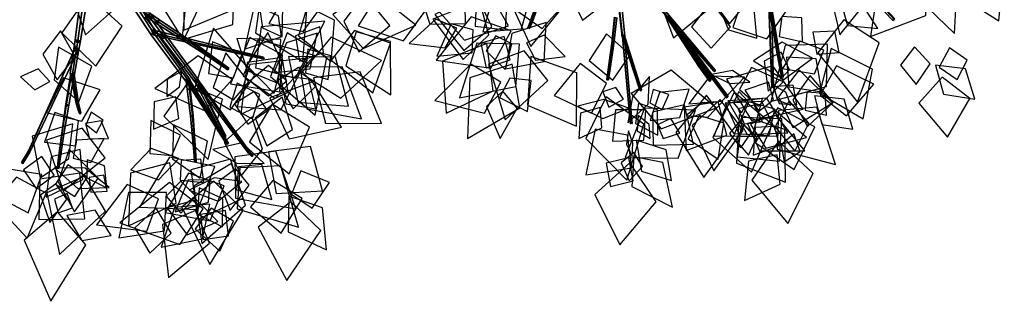
# Model space of a CAD drawing. Extents: x -1.7 to 1.81, y -2.17 to 1.97.
# Drawn here: x 0.23 to 1.19, y -1.65 to -1.38 of the extents above; entities that cross this region are included whole.
import ezdxf

# ---------------------------------------------------------------- set-up
doc = ezdxf.new("R2010")
doc.units = 0
for name, color, linetype in [('B2', 14, 'CONTINUOUS'), ('B3', 14, 'CONTINUOUS'), ('L1', 96, 'CONTINUOUS')]:
    doc.layers.add(name, color=color, linetype=linetype)

msp = doc.modelspace()

# ---------------------------------------------------------------- linework, layer by layer
at = {"layer": 'B2', "color": 252}
for points in [[(0.304072, -1.301135, 1.765221), (0.301736, -1.305503, 1.758921), (0.35868, -1.392036, 1.799442), (0.360346, -1.388981, 1.80368)], [(0.299051, -1.316837, 1.76466), (0.303354, -1.313808, 1.77033), (0.290197, -1.39765, 1.823362), (0.287371, -1.399565, 1.819499)], [(0.356395, -1.373645, 1.736168), (0.353067, -1.374381, 1.731303), (0.369161, -1.395746, 1.725222), (0.372028, -1.394837, 1.729601)], [(1.072388, -1.368791, 0.550822), (1.070887, -1.369811, 0.54883), (1.078663, -1.378048, 0.547833), (1.080068, -1.377023, 0.549717)], [(0.360346, -1.388981, 1.80368), (0.35868, -1.392036, 1.799442), (0.393189, -1.437856, 1.820435), (0.394382, -1.435527, 1.823583)], [(0.372028, -1.394837, 1.729601), (0.369161, -1.395746, 1.725222), (0.401072, -1.437615, 1.714511), (0.403243, -1.436866, 1.717893)], [(0.287371, -1.399565, 1.819499), (0.290197, -1.39765, 1.823362), (0.288652, -1.406118, 1.82818), (0.286005, -1.407865, 1.824445)], [(0.286005, -1.407865, 1.824445), (0.288652, -1.406118, 1.82818), (0.284242, -1.43024, 1.842354), (0.28198, -1.431819, 1.839229)]]:
    msp.add_3dface(points, dxfattribs=at)
at = {"layer": 'B2', "color": 251}
for points in [[(0.301736, -1.305503, 1.758921), (0.308549, -1.301295, 1.758575), (0.363271, -1.389066, 1.799043), (0.35868, -1.392036, 1.799442)], [(0.295693, -1.312744, 1.7703), (0.299051, -1.316837, 1.76466), (0.287371, -1.399565, 1.819499), (0.285096, -1.396911, 1.823287)], [(0.810757, -1.34427, 0.770713), (0.810429, -1.345084, 0.767165), (0.816078, -1.393742, 0.77915), (0.816275, -1.393036, 0.781737)], [(0.810429, -1.345084, 0.767165), (0.813726, -1.344393, 0.768585), (0.818488, -1.393219, 0.780222), (0.816078, -1.393742, 0.77915)], [(0.353067, -1.374381, 1.731303), (0.357848, -1.370861, 1.731126), (0.3734, -1.39255, 1.725006), (0.369161, -1.395746, 1.725222)], [(1.070887, -1.369811, 0.54883), (1.072807, -1.368001, 0.548279), (1.080475, -1.376319, 0.547286), (1.078663, -1.378048, 0.547833)], [(0.35868, -1.392036, 1.799442), (0.363271, -1.389066, 1.799043), (0.396632, -1.435659, 1.820166), (0.393189, -1.437856, 1.820435)], [(0.369161, -1.395746, 1.725222), (0.3734, -1.39255, 1.725006), (0.404334, -1.435157, 1.714343), (0.401072, -1.437615, 1.714511)], [(0.285096, -1.396911, 1.823287), (0.287371, -1.399565, 1.819499), (0.286005, -1.407865, 1.824445), (0.283809, -1.405383, 1.828054)], [(0.283809, -1.405383, 1.828054), (0.286005, -1.407865, 1.824445), (0.28198, -1.431819, 1.839229), (0.280123, -1.429614, 1.84224)]]:
    msp.add_3dface(points, dxfattribs=at)
at = {"layer": 'B2', "color": 254}
for points in [[(0.308549, -1.301295, 1.758575), (0.304072, -1.301135, 1.765221), (0.360346, -1.388981, 1.80368), (0.363271, -1.389066, 1.799043)], [(0.303354, -1.313808, 1.77033), (0.295693, -1.312744, 1.7703), (0.285096, -1.396911, 1.823287), (0.290197, -1.39765, 1.823362)], [(0.813726, -1.344393, 0.768585), (0.810757, -1.34427, 0.770713), (0.816275, -1.393036, 0.781737), (0.818488, -1.393219, 0.780222)], [(0.363271, -1.389066, 1.799043), (0.360346, -1.388981, 1.80368), (0.394382, -1.435527, 1.823583), (0.396632, -1.435659, 1.820166)], [(0.290197, -1.39765, 1.823362), (0.285096, -1.396911, 1.823287), (0.283809, -1.405383, 1.828054), (0.288652, -1.406118, 1.82818)], [(0.288652, -1.406118, 1.82818), (0.283809, -1.405383, 1.828054), (0.280123, -1.429614, 1.84224), (0.284242, -1.43024, 1.842354)]]:
    msp.add_3dface(points, dxfattribs=at)
at = {"layer": 'B2', "color": 253}
for points in [[(0.357848, -1.370861, 1.731126), (0.356395, -1.373645, 1.736168), (0.372028, -1.394837, 1.729601), (0.3734, -1.39255, 1.725006)], [(0.3734, -1.39255, 1.725006), (0.372028, -1.394837, 1.729601), (0.403243, -1.436866, 1.717893), (0.404334, -1.435157, 1.714343)]]:
    msp.add_3dface(points, dxfattribs=at)
at = {"layer": 'B3', "color": 251}
for points in [[(0.755418, -1.294557, 0.71184), (0.756808, -1.294106, 0.708608), (0.727505, -1.379094, 0.685058), (0.726734, -1.37922, 0.686738)], [(0.852173, -1.366155, 0.761529), (0.853556, -1.36677, 0.759511), (0.905719, -1.427695, 0.814327), (0.904814, -1.427248, 0.815738)], [(0.958254, -1.36364, 0.574116), (0.958136, -1.363269, 0.57124), (0.961334, -1.442819, 0.561461), (0.961471, -1.442942, 0.563187)], [(0.958136, -1.363269, 0.57124), (0.960704, -1.363352, 0.572588), (0.962897, -1.442762, 0.562215), (0.961334, -1.442819, 0.561461)], [(0.352739, -1.37066, 1.735093), (0.357759, -1.377078, 1.733014), (0.364356, -1.381172, 1.735587), (0.364673, -1.378492, 1.739386)], [(0.808439, -1.374914, 0.754918), (0.810902, -1.375416, 0.755704), (0.807925, -1.400314, 0.748289), (0.805852, -1.399847, 0.747523)], [(0.859616, -1.375661, 0.755729), (0.861312, -1.374131, 0.755569), (0.863808, -1.377998, 0.751384), (0.862073, -1.379412, 0.751648)], [(0.859983, -1.376559, 0.755141), (0.861788, -1.375183, 0.754876), (0.918663, -1.451904, 0.746237), (0.917287, -1.452945, 0.746421)], [(0.958787, -1.369167, 0.576269), (0.960639, -1.369923, 0.574304), (0.971491, -1.433308, 0.609718), (0.970417, -1.432902, 0.611022)], [(0.364356, -1.381172, 1.735587), (0.366936, -1.377292, 1.735493), (0.40811, -1.4053, 1.751837), (0.406453, -1.407732, 1.751852)], [(0.726734, -1.37922, 0.686738), (0.727505, -1.379094, 0.685058), (0.725042, -1.384946, 0.683851), (0.724286, -1.384953, 0.68541)], [(0.862073, -1.379412, 0.751648), (0.863808, -1.377998, 0.751384), (0.891738, -1.421365, 0.70448), (0.890348, -1.422569, 0.704746)], [(0.358341, -1.386642, 1.800045), (0.361434, -1.392144, 1.803485), (0.368138, -1.393598, 1.808502), (0.369263, -1.389318, 1.80834)], [(0.368138, -1.393598, 1.808502), (0.370889, -1.392149, 1.805348), (0.445974, -1.409662, 1.864232), (0.444488, -1.410428, 1.865905)], [(0.815712, -1.392648, 0.780673), (0.81745, -1.395318, 0.781132), (0.818121, -1.3974, 0.783926), (0.816833, -1.396089, 0.785226)], [(0.816364, -1.393046, 0.781518), (0.816218, -1.393702, 0.779334), (0.823392, -1.472284, 0.802711), (0.82352, -1.471699, 0.804381)], [(0.816218, -1.393702, 0.779334), (0.818258, -1.393248, 0.780257), (0.824981, -1.471881, 0.80339), (0.823392, -1.472284, 0.802711)], [(0.283821, -1.407481, 1.828957), (0.286192, -1.402895, 1.825199), (0.280929, -1.4144, 1.824283), (0.280599, -1.414596, 1.828238)], [(0.806149, -1.40045, 0.749679), (0.805852, -1.399847, 0.747523), (0.800957, -1.43537, 0.739823), (0.801125, -1.435685, 0.741521)], [(0.805852, -1.399847, 0.747523), (0.807925, -1.400314, 0.748289), (0.802516, -1.435743, 0.740486), (0.800957, -1.43537, 0.739823)], [(0.816833, -1.396089, 0.785226), (0.818121, -1.3974, 0.783926), (0.83392, -1.446482, 0.849544), (0.832963, -1.445506, 0.850612)], [(0.444488, -1.410428, 1.865905), (0.445974, -1.409662, 1.864232), (0.468609, -1.414745, 1.882835), (0.467498, -1.415288, 1.884049)], [(0.280599, -1.414596, 1.828238), (0.280929, -1.4144, 1.824283), (0.239604, -1.50519, 1.817278), (0.239353, -1.505199, 1.819248)], [(0.280929, -1.4144, 1.824283), (0.283876, -1.415953, 1.826448), (0.240983, -1.506006, 1.81845), (0.239604, -1.50519, 1.817278)], [(0.890348, -1.422569, 0.704746), (0.891738, -1.421365, 0.70448), (0.901856, -1.435625, 0.692827), (0.9006, -1.436779, 0.693133)], [(0.280972, -1.429492, 1.842593), (0.28124, -1.431469, 1.839666), (0.276277, -1.461061, 1.859536), (0.276077, -1.459288, 1.861943)], [(0.28124, -1.431469, 1.839666), (0.284133, -1.430712, 1.841564), (0.278743, -1.460347, 1.861079), (0.276277, -1.461061, 1.859536)], [(0.280596, -1.429702, 1.841191), (0.282693, -1.433405, 1.842748), (0.283011, -1.435279, 1.848201), (0.28114, -1.432624, 1.849262)], [(0.28114, -1.432624, 1.849262), (0.283011, -1.435279, 1.848201), (0.287185, -1.460066, 1.91947), (0.285948, -1.458287, 1.920122)], [(0.392395, -1.434649, 1.820858), (0.395896, -1.43602, 1.819727), (0.396751, -1.444278, 1.819217), (0.393621, -1.444697, 1.820168)], [(0.393434, -1.437605, 1.820528), (0.396408, -1.435812, 1.820427), (0.433715, -1.497503, 1.852904), (0.432188, -1.49833, 1.852834)], [(0.40049, -1.43616, 1.715858), (0.403333, -1.434252, 1.71523), (0.406065, -1.4397, 1.708356), (0.403407, -1.441644, 1.708805)], [(0.40131, -1.43751, 1.714795), (0.404045, -1.435401, 1.714415), (0.454724, -1.505517, 1.697755), (0.453359, -1.506688, 1.69805)], [(0.403407, -1.441644, 1.708805), (0.406065, -1.4397, 1.708356), (0.431266, -1.489992, 1.645171), (0.429762, -1.490841, 1.645335)], [(0.393621, -1.444697, 1.820168), (0.396751, -1.444278, 1.819217), (0.399469, -1.470433, 1.817625), (0.396865, -1.470702, 1.818373)], [(0.276077, -1.459288, 1.861943), (0.276277, -1.461061, 1.859536), (0.272075, -1.488974, 1.881957), (0.271952, -1.487368, 1.883799)], [(0.276277, -1.461061, 1.859536), (0.278743, -1.460347, 1.861079), (0.274116, -1.488277, 1.883111), (0.272075, -1.488974, 1.881957)], [(0.285948, -1.458287, 1.920122), (0.287185, -1.460066, 1.91947), (0.288953, -1.466488, 1.94308), (0.287921, -1.464984, 1.943566)], [(0.287921, -1.464984, 1.943566), (0.288953, -1.466488, 1.94308), (0.289714, -1.468952, 1.952919), (0.288767, -1.467571, 1.953361)], [(0.396865, -1.470702, 1.818373), (0.399469, -1.470433, 1.817625), (0.402307, -1.509045, 1.819028), (0.400495, -1.509125, 1.819483)], [(0.82352, -1.471699, 0.804381), (0.823392, -1.472284, 0.802711), (0.824162, -1.478333, 0.805109), (0.8243, -1.477682, 0.806708)], [(0.823392, -1.472284, 0.802711), (0.824981, -1.471881, 0.80339), (0.825716, -1.477887, 0.805731), (0.824162, -1.478333, 0.805109)], [(0.271952, -1.487368, 1.883799), (0.272075, -1.488974, 1.881957), (0.268579, -1.515232, 1.907012), (0.26851, -1.513877, 1.908327)], [(0.272075, -1.488974, 1.881957), (0.274116, -1.488277, 1.883111), (0.270173, -1.514614, 1.907817), (0.268579, -1.515232, 1.907012)], [(0.239353, -1.505199, 1.819248), (0.239604, -1.50519, 1.817278), (0.235749, -1.511772, 1.816975), (0.235455, -1.511675, 1.818779)], [(0.400495, -1.509125, 1.819483), (0.402307, -1.509045, 1.819028), (0.402555, -1.515154, 1.81993), (0.400867, -1.515175, 1.820315)], [(0.453359, -1.506688, 1.69805), (0.454724, -1.505517, 1.697755), (0.457669, -1.50887, 1.697442), (0.456438, -1.510029, 1.697815)], [(0.235455, -1.511675, 1.818779), (0.235749, -1.511772, 1.816975), (0.233211, -1.516005, 1.816883), (0.232944, -1.51589, 1.818591)], [(0.26851, -1.513877, 1.908327), (0.268579, -1.515232, 1.907012), (0.267803, -1.521961, 1.914644), (0.267746, -1.520676, 1.915804)], [(0.268579, -1.515232, 1.907012), (0.270173, -1.514614, 1.907817), (0.269268, -1.521368, 1.915353), (0.267803, -1.521961, 1.914644)]]:
    msp.add_3dface(points, dxfattribs=at)
at = {"layer": 'B3', "color": 254}
for points in [[(0.758766, -1.295535, 0.711197), (0.755418, -1.294557, 0.71184), (0.726734, -1.37922, 0.686738), (0.728464, -1.379824, 0.686464)], [(0.960704, -1.363352, 0.572588), (0.958254, -1.36364, 0.574116), (0.961471, -1.442942, 0.563187), (0.962897, -1.442762, 0.562215)], [(0.810902, -1.375416, 0.755704), (0.808887, -1.375816, 0.757352), (0.806149, -1.40045, 0.749679), (0.807925, -1.400314, 0.748289)], [(0.728464, -1.379824, 0.686464), (0.726734, -1.37922, 0.686738), (0.724286, -1.384953, 0.68541), (0.725879, -1.385604, 0.685217)], [(0.363309, -1.390382, 1.799389), (0.358341, -1.386642, 1.800045), (0.369263, -1.389318, 1.80834), (0.370889, -1.392149, 1.805348)], [(0.818258, -1.393248, 0.780257), (0.816364, -1.393046, 0.781518), (0.82352, -1.471699, 0.804381), (0.824981, -1.471881, 0.80339)], [(0.807925, -1.400314, 0.748289), (0.806149, -1.40045, 0.749679), (0.801125, -1.435685, 0.741521), (0.802516, -1.435743, 0.740486)], [(0.819033, -1.395656, 0.78502), (0.816833, -1.396089, 0.785226), (0.832963, -1.445506, 0.850612), (0.834643, -1.445145, 0.850379)], [(0.283876, -1.415953, 1.826448), (0.280599, -1.414596, 1.828238), (0.239353, -1.505199, 1.819248), (0.240983, -1.506006, 1.81845)], [(0.284133, -1.430712, 1.841564), (0.280972, -1.429492, 1.842593), (0.276077, -1.459288, 1.861943), (0.278743, -1.460347, 1.861079)], [(0.284546, -1.432377, 1.849148), (0.28114, -1.432624, 1.849262), (0.285948, -1.458287, 1.920122), (0.288203, -1.458121, 1.920022)], [(0.396408, -1.435812, 1.820427), (0.394361, -1.435625, 1.823229), (0.432643, -1.497465, 1.854272), (0.433715, -1.497503, 1.852904)], [(0.278743, -1.460347, 1.861079), (0.276077, -1.459288, 1.861943), (0.271952, -1.487368, 1.883799), (0.274116, -1.488277, 1.883111)], [(0.288203, -1.458121, 1.920022), (0.285948, -1.458287, 1.920122), (0.287921, -1.464984, 1.943566), (0.289801, -1.464845, 1.94346)], [(0.289801, -1.464845, 1.94346), (0.287921, -1.464984, 1.943566), (0.288767, -1.467571, 1.953361), (0.290491, -1.467442, 1.953261)], [(0.824981, -1.471881, 0.80339), (0.82352, -1.471699, 0.804381), (0.8243, -1.477682, 0.806708), (0.825716, -1.477887, 0.805731)], [(0.274116, -1.488277, 1.883111), (0.271952, -1.487368, 1.883799), (0.26851, -1.513877, 1.908327), (0.270173, -1.514614, 1.907817)], [(0.240983, -1.506006, 1.81845), (0.239353, -1.505199, 1.819248), (0.235455, -1.511675, 1.818779), (0.236935, -1.51254, 1.818137)], [(0.236935, -1.51254, 1.818137), (0.235455, -1.511675, 1.818779), (0.232944, -1.51589, 1.818591), (0.234339, -1.516719, 1.817986)], [(0.270173, -1.514614, 1.907817), (0.26851, -1.513877, 1.908327), (0.267746, -1.520676, 1.915804), (0.269268, -1.521368, 1.915353)]]:
    msp.add_3dface(points, dxfattribs=at)
at = {"layer": 'B3', "color": 252}
for points in [[(0.756808, -1.294106, 0.708608), (0.758766, -1.295535, 0.711197), (0.728464, -1.379824, 0.686464), (0.727505, -1.379094, 0.685058)], [(0.853556, -1.36677, 0.759511), (0.854263, -1.364851, 0.760988), (0.906206, -1.426324, 0.815272), (0.905719, -1.427695, 0.814327)], [(0.808887, -1.375816, 0.757352), (0.808439, -1.374914, 0.754918), (0.805852, -1.399847, 0.747523), (0.806149, -1.40045, 0.749679)], [(0.861179, -1.375878, 0.756965), (0.859983, -1.376559, 0.755141), (0.917287, -1.452945, 0.746421), (0.91824, -1.452513, 0.747806)], [(0.861312, -1.374131, 0.755569), (0.86249, -1.37744, 0.75534), (0.863907, -1.379627, 0.75294), (0.863808, -1.377998, 0.751384)], [(0.960639, -1.369923, 0.574304), (0.9615, -1.368527, 0.576578), (0.97209, -1.432438, 0.611097), (0.971491, -1.433308, 0.609718)], [(0.364673, -1.378492, 1.739386), (0.364356, -1.381172, 1.735587), (0.406453, -1.407732, 1.751852), (0.406495, -1.405965, 1.754204)], [(0.727505, -1.379094, 0.685058), (0.728464, -1.379824, 0.686464), (0.725879, -1.385604, 0.685217), (0.725042, -1.384946, 0.683851)], [(0.361434, -1.392144, 1.803485), (0.363309, -1.390382, 1.799389), (0.370889, -1.392149, 1.805348), (0.368138, -1.393598, 1.808502)], [(0.369263, -1.389318, 1.80834), (0.368138, -1.393598, 1.808502), (0.444488, -1.410428, 1.865905), (0.445086, -1.408142, 1.865811)], [(0.81745, -1.395318, 0.781132), (0.817821, -1.391826, 0.779957), (0.819033, -1.395656, 0.78502), (0.818121, -1.3974, 0.783926)], [(0.286192, -1.402895, 1.825199), (0.287458, -1.408466, 1.82712), (0.283876, -1.415953, 1.826448), (0.280929, -1.4144, 1.824283)], [(0.818121, -1.3974, 0.783926), (0.819033, -1.395656, 0.78502), (0.834643, -1.445145, 0.850379), (0.83392, -1.446482, 0.849544)], [(0.406453, -1.407732, 1.751852), (0.40811, -1.4053, 1.751837), (0.434307, -1.424437, 1.768531), (0.433311, -1.425856, 1.768501)], [(0.406495, -1.405965, 1.754204), (0.406453, -1.407732, 1.751852), (0.433311, -1.425856, 1.768501), (0.433195, -1.424743, 1.769826)], [(0.445086, -1.408142, 1.865811), (0.444488, -1.410428, 1.865905), (0.467498, -1.415288, 1.884049), (0.467923, -1.413611, 1.883951)], [(0.282693, -1.433405, 1.842748), (0.284039, -1.42892, 1.839601), (0.284546, -1.432377, 1.849148), (0.283011, -1.435279, 1.848201)], [(0.283011, -1.435279, 1.848201), (0.284546, -1.432377, 1.849148), (0.288203, -1.458121, 1.920022), (0.287185, -1.460066, 1.91947)], [(0.395435, -1.439028, 1.822912), (0.392395, -1.434649, 1.820858), (0.393621, -1.444697, 1.820168), (0.396028, -1.444587, 1.82242)], [(0.394361, -1.435625, 1.823229), (0.393434, -1.437605, 1.820528), (0.432188, -1.49833, 1.852834), (0.432643, -1.497465, 1.854272)], [(0.403293, -1.436726, 1.717538), (0.40131, -1.43751, 1.714795), (0.453359, -1.506688, 1.69805), (0.45437, -1.506098, 1.699446)], [(0.403333, -1.434252, 1.71523), (0.40462, -1.439121, 1.714623), (0.40623, -1.442287, 1.710436), (0.406065, -1.4397, 1.708356)], [(0.396028, -1.444587, 1.82242), (0.393621, -1.444697, 1.820168), (0.396865, -1.470702, 1.818373), (0.398816, -1.470554, 1.820265)], [(0.287185, -1.460066, 1.91947), (0.288203, -1.458121, 1.920022), (0.289801, -1.464845, 1.94346), (0.288953, -1.466488, 1.94308)], [(0.288953, -1.466488, 1.94308), (0.289801, -1.464845, 1.94346), (0.290491, -1.467442, 1.953261), (0.289714, -1.468952, 1.952919)], [(0.398816, -1.470554, 1.820265), (0.396865, -1.470702, 1.818373), (0.400495, -1.509125, 1.819483), (0.401787, -1.508932, 1.820821)], [(0.239604, -1.50519, 1.817278), (0.240983, -1.506006, 1.81845), (0.236935, -1.51254, 1.818137), (0.235749, -1.511772, 1.816975)], [(0.401787, -1.508932, 1.820821), (0.400495, -1.509125, 1.819483), (0.400867, -1.515175, 1.820315), (0.402039, -1.514939, 1.821569)], [(0.45437, -1.506098, 1.699446), (0.453359, -1.506688, 1.69805), (0.456438, -1.510029, 1.697815), (0.457356, -1.509301, 1.69909)], [(0.235749, -1.511772, 1.816975), (0.236935, -1.51254, 1.818137), (0.234339, -1.516719, 1.817986), (0.233211, -1.516005, 1.816883)]]:
    msp.add_3dface(points, dxfattribs=at)
at = {"layer": 'B3', "color": 253}
for points in [[(0.854263, -1.364851, 0.760988), (0.852173, -1.366155, 0.761529), (0.904814, -1.427248, 0.815738), (0.906206, -1.426324, 0.815272)], [(0.357606, -1.370946, 1.731795), (0.352739, -1.37066, 1.735093), (0.364673, -1.378492, 1.739386), (0.366936, -1.377292, 1.735493)], [(0.357759, -1.377078, 1.733014), (0.357606, -1.370946, 1.731795), (0.366936, -1.377292, 1.735493), (0.364356, -1.381172, 1.735587)], [(0.86249, -1.37744, 0.75534), (0.859616, -1.375661, 0.755729), (0.862073, -1.379412, 0.751648), (0.863907, -1.379627, 0.75294)], [(0.861788, -1.375183, 0.754876), (0.861179, -1.375878, 0.756965), (0.91824, -1.452513, 0.747806), (0.918663, -1.451904, 0.746237)], [(0.9615, -1.368527, 0.576578), (0.958787, -1.369167, 0.576269), (0.970417, -1.432902, 0.611022), (0.97209, -1.432438, 0.611097)], [(0.366936, -1.377292, 1.735493), (0.364673, -1.378492, 1.739386), (0.406495, -1.405965, 1.754204), (0.40811, -1.4053, 1.751837)], [(0.863907, -1.379627, 0.75294), (0.862073, -1.379412, 0.751648), (0.890348, -1.422569, 0.704746), (0.891835, -1.422606, 0.705859)], [(0.863808, -1.377998, 0.751384), (0.863907, -1.379627, 0.75294), (0.891835, -1.422606, 0.705859), (0.891738, -1.421365, 0.70448)], [(0.370889, -1.392149, 1.805348), (0.369263, -1.389318, 1.80834), (0.445086, -1.408142, 1.865811), (0.445974, -1.409662, 1.864232)], [(0.817821, -1.391826, 0.779957), (0.815712, -1.392648, 0.780673), (0.816833, -1.396089, 0.785226), (0.819033, -1.395656, 0.78502)], [(0.287458, -1.408466, 1.82712), (0.283821, -1.407481, 1.828957), (0.280599, -1.414596, 1.828238), (0.283876, -1.415953, 1.826448)], [(0.40811, -1.4053, 1.751837), (0.406495, -1.405965, 1.754204), (0.433195, -1.424743, 1.769826), (0.434307, -1.424437, 1.768531)], [(0.445974, -1.409662, 1.864232), (0.445086, -1.408142, 1.865811), (0.467923, -1.413611, 1.883951), (0.468609, -1.414745, 1.882835)], [(0.891835, -1.422606, 0.705859), (0.890348, -1.422569, 0.704746), (0.9006, -1.436779, 0.693133), (0.901946, -1.436655, 0.694217)], [(0.891738, -1.421365, 0.70448), (0.891835, -1.422606, 0.705859), (0.901946, -1.436655, 0.694217), (0.901856, -1.435625, 0.692827)], [(0.284039, -1.42892, 1.839601), (0.280596, -1.429702, 1.841191), (0.28114, -1.432624, 1.849262), (0.284546, -1.432377, 1.849148)], [(0.395896, -1.43602, 1.819727), (0.395435, -1.439028, 1.822912), (0.396028, -1.444587, 1.82242), (0.396751, -1.444278, 1.819217)], [(0.40462, -1.439121, 1.714623), (0.40049, -1.43616, 1.715858), (0.403407, -1.441644, 1.708805), (0.40623, -1.442287, 1.710436)], [(0.404045, -1.435401, 1.714415), (0.403293, -1.436726, 1.717538), (0.45437, -1.506098, 1.699446), (0.454724, -1.505517, 1.697755)], [(0.40623, -1.442287, 1.710436), (0.403407, -1.441644, 1.708805), (0.429762, -1.490841, 1.645335), (0.431143, -1.491338, 1.646258)], [(0.406065, -1.4397, 1.708356), (0.40623, -1.442287, 1.710436), (0.431143, -1.491338, 1.646258), (0.431266, -1.489992, 1.645171)], [(0.396751, -1.444278, 1.819217), (0.396028, -1.444587, 1.82242), (0.398816, -1.470554, 1.820265), (0.399469, -1.470433, 1.817625)], [(0.399469, -1.470433, 1.817625), (0.398816, -1.470554, 1.820265), (0.401787, -1.508932, 1.820821), (0.402307, -1.509045, 1.819028)], [(0.402307, -1.509045, 1.819028), (0.401787, -1.508932, 1.820821), (0.402039, -1.514939, 1.821569), (0.402555, -1.515154, 1.81993)], [(0.454724, -1.505517, 1.697755), (0.45437, -1.506098, 1.699446), (0.457356, -1.509301, 1.69909), (0.457669, -1.50887, 1.697442)]]:
    msp.add_3dface(points, dxfattribs=at)
at = {"layer": 'L1', "color": 88}
for points in [[(1.143929, -1.300817, 0.72083), (1.135967, -1.349137, 0.715059), (1.181575, -1.378419, 0.708386), (1.186808, -1.324473, 0.715059)], [(0.434381, -1.32148, 0.756127), (0.390447, -1.333358, 0.762301), (0.390458, -1.387363, 0.770399), (0.440313, -1.366603, 0.762301)], [(1.020062, -1.361366, 0.537826), (1.027044, -1.391997, 0.573137), (1.047365, -1.366963, 0.613578), (1.038533, -1.335953, 0.573137)], [(0.55974, -1.383115, 0.612961), (0.603552, -1.397856, 0.622809), (0.633114, -1.356941, 0.634088), (0.584331, -1.343973, 0.622809)], [(0.702576, -1.387203, 0.747093), (0.704383, -1.357839, 0.771092), (0.674413, -1.353272, 0.796451), (0.673381, -1.383571, 0.771092)], [(0.727825, -1.35046, 0.641293), (0.691056, -1.35275, 0.652596), (0.680655, -1.38893, 0.664271), (0.718188, -1.386017, 0.652596)], [(0.435889, -1.464821, 1.63002), (0.459568, -1.431531, 1.641076), (0.419166, -1.385445, 1.662407), (0.400792, -1.443915, 1.641076)], [(0.485553, -1.418164, 1.906152), (0.471891, -1.389675, 1.930277), (0.451757, -1.42178, 1.983848), (0.478228, -1.448899, 1.930277)], [(0.5045, -1.429154, 1.757259), (0.542904, -1.453394, 1.750405), (0.582405, -1.416775, 1.741415), (0.533499, -1.394204, 1.750405)], [(0.557658, -1.388894, 0.612118), (0.547865, -1.422179, 0.615428), (0.591297, -1.450064, 0.621569), (0.59101, -1.398452, 0.615428)], [(1.022279, -1.388432, 0.545805), (1.001114, -1.389406, 0.565181), (1.004903, -1.410641, 0.585374), (1.026426, -1.409209, 0.565181)], [(0.452124, -1.426647, 1.916913), (0.482512, -1.439051, 1.939341), (0.484654, -1.396378, 1.989146), (0.441937, -1.395446, 1.939341)], [(0.971269, -1.399, 0.534071), (0.943446, -1.417134, 0.567699), (0.972884, -1.435168, 0.606213), (1.000598, -1.414584, 0.567699)], [(0.437441, -1.435381, 1.935785), (0.404372, -1.412385, 1.94982), (0.36252, -1.443996, 1.970804), (0.410454, -1.465283, 1.94982)], [(0.485956, -1.413785, 0.630028), (0.451976, -1.418646, 0.636066), (0.445777, -1.469021, 0.647269), (0.491795, -1.44761, 0.636066)], [(0.492157, -1.412882, 0.630744), (0.501022, -1.457444, 0.643764), (0.550398, -1.461287, 0.658675), (0.537588, -1.413446, 0.643764)], [(0.975479, -1.413449, 0.540178), (0.977788, -1.442266, 0.557475), (1.00977, -1.447129, 0.578245), (1.004332, -1.41524, 0.557475)], [(0.503209, -1.423356, 1.923379), (0.510011, -1.463838, 1.934967), (0.562904, -1.473496, 1.952293), (0.544258, -1.423066, 1.934967)], [(0.800739, -1.439323, 0.892057), (0.775045, -1.419749, 0.911821), (0.749932, -1.45091, 0.941815), (0.786073, -1.468102, 0.911821)], [(0.917036, -1.434974, 0.821851), (0.941459, -1.475184, 0.826383), (0.991702, -1.464055, 0.831572), (0.962222, -1.421875, 0.826383)], [(0.260564, -1.43724, 1.942034), (0.249187, -1.424928, 1.945751), (0.232013, -1.432767, 1.950206), (0.245967, -1.445482, 1.945751)], [(0.516359, -1.433548, 1.767021), (0.528041, -1.477639, 1.772399), (0.58219, -1.478104, 1.779453), (0.561634, -1.428007, 1.772399)], [(0.82594, -1.452018, 0.749029), (0.821542, -1.477323, 0.776855), (0.84121, -1.459124, 0.819085), (0.842468, -1.432359, 0.776855)], [(0.473845, -1.453, 1.810793), (0.49267, -1.493053, 1.823075), (0.543543, -1.481454, 1.839184), (0.515322, -1.437566, 1.823075)], [(0.843087, -1.475238, 0.827265), (0.871854, -1.472292, 0.836665), (0.880926, -1.444762, 0.846098), (0.852095, -1.447759, 0.836665)], [(0.89782, -1.450519, 0.821025), (0.867961, -1.486887, 0.816591), (0.895094, -1.530626, 0.811512), (0.925137, -1.488832, 0.816591)], [(1.002668, -1.451263, 0.600311), (1.009832, -1.479156, 0.593775), (1.039891, -1.483461, 0.586718), (1.031302, -1.454336, 0.593775)], [(0.476237, -1.459338, 1.824913), (0.454283, -1.495711, 1.842364), (0.492776, -1.526961, 1.865252), (0.512499, -1.481473, 1.842364)], [(0.798046, -1.454866, 0.749277), (0.772976, -1.461192, 0.776943), (0.797311, -1.473281, 0.818932), (0.822532, -1.463168, 0.776943)], [(0.845346, -1.467016, 0.886851), (0.845871, -1.498925, 0.907234), (0.885163, -1.498203, 0.938169), (0.876452, -1.459881, 0.907234)], [(0.978042, -1.456086, 0.626455), (0.964388, -1.481407, 0.633126), (0.983556, -1.504914, 0.640328), (0.996998, -1.477724, 0.633126)], [(0.850174, -1.479344, 0.844811), (0.855855, -1.49264, 0.855127), (0.871889, -1.487487, 0.868763), (0.863197, -1.473062, 0.855127)], [(0.282963, -1.511723, 1.942621), (0.300224, -1.516022, 1.949159), (0.313186, -1.492518, 1.961715), (0.286401, -1.494271, 1.949159)], [(0.82961, -1.494286, 0.813097), (0.834823, -1.524215, 0.814391), (0.863828, -1.533499, 0.815691), (0.858557, -1.503504, 0.814391)], [(0.440076, -1.510354, 1.640871), (0.440798, -1.550468, 1.654338), (0.49933, -1.560968, 1.68032), (0.47981, -1.504796, 1.654338)], [(0.827193, -1.506324, 0.828321), (0.814933, -1.516369, 0.836335), (0.822674, -1.533615, 0.84693), (0.835561, -1.519785, 0.836335)], [(0.264715, -1.528305, 1.92847), (0.252677, -1.510156, 1.949691), (0.235051, -1.523008, 1.970982), (0.247139, -1.541166, 1.949691)], [(0.277884, -1.518041, 1.938227), (0.265886, -1.536804, 1.95893), (0.284664, -1.548848, 1.979703), (0.29665, -1.530033, 1.95893)], [(0.266122, -1.53665, 1.931742), (0.251427, -1.547558, 1.936666), (0.260411, -1.574167, 1.94612), (0.276905, -1.551436, 1.936666)], [(0.276914, -1.567469, 1.826306), (0.291495, -1.59156, 1.831904), (0.320049, -1.586693, 1.837739), (0.304578, -1.562205, 1.831904)]]:
    msp.add_3dface(points, dxfattribs=at)
at = {"layer": 'L1', "color": 86}
for points in [[(0.385217, -1.31521, 0.296248), (0.360701, -1.349867, 0.300407), (0.390347, -1.397549, 0.306625), (0.413845, -1.346555, 0.300407)], [(1.109986, -1.327598, 0.6773), (1.065478, -1.336647, 0.679682), (1.056782, -1.393502, 0.683066), (1.110525, -1.373014, 0.679682)], [(0.735068, -1.341501, 0.633079), (0.706846, -1.359049, 0.622772), (0.727401, -1.403262, 0.602375), (0.758142, -1.365417, 0.622772)], [(0.535033, -1.372015, 0.594271), (0.564666, -1.40503, 0.584247), (0.615719, -1.382437, 0.570012), (0.572082, -1.347613, 0.584247)], [(0.486437, -1.364842, 0.601472), (0.457837, -1.368131, 0.609155), (0.449376, -1.405849, 0.621117), (0.486048, -1.393628, 0.609155)], [(0.466995, -1.385178, 1.87667), (0.485386, -1.393521, 1.898516), (0.482406, -1.373456, 1.920791), (0.463865, -1.365226, 1.898516)], [(0.510162, -1.364272, 0.594592), (0.501865, -1.392775, 0.597147), (0.533497, -1.417692, 0.601125), (0.536711, -1.377553, 0.597147)], [(1.029478, -1.364459, 0.53705), (1.034514, -1.382691, 0.535878), (1.063912, -1.385658, 0.533628), (1.048025, -1.360745, 0.535878)], [(0.970953, -1.374175, 0.524158), (0.968222, -1.393503, 0.513901), (0.991084, -1.398807, 0.499508), (0.990438, -1.375346, 0.513901)], [(0.490768, -1.38989, 0.607391), (0.474525, -1.432288, 0.604728), (0.517834, -1.470096, 0.600945), (0.529379, -1.413777, 0.604728)], [(0.806795, -1.43585, 0.885518), (0.823813, -1.411302, 0.908955), (0.800735, -1.390899, 0.93372), (0.783884, -1.416684, 0.908955)], [(0.684598, -1.400308, 0.764763), (0.641474, -1.417352, 0.773905), (0.645039, -1.467878, 0.784375), (0.690844, -1.446257, 0.773905)], [(1.011694, -1.406652, 0.554561), (0.988379, -1.397941, 0.565774), (0.971395, -1.424601, 0.582424), (1.002574, -1.42981, 0.565774)], [(1.099728, -1.403445, 0.552126), (1.086058, -1.421312, 0.564135), (1.101177, -1.440007, 0.577509), (1.114768, -1.420174, 0.564135)], [(0.727361, -1.41308, 0.739502), (0.724094, -1.46023, 0.739672), (0.771654, -1.480557, 0.739867), (0.77192, -1.428836, 0.739672)], [(0.970387, -1.40874, 0.532296), (0.953829, -1.417645, 0.529908), (0.957727, -1.446661, 0.525321), (0.978274, -1.425805, 0.529908)], [(0.929759, -1.445067, 0.848745), (0.948125, -1.461105, 0.864431), (0.972091, -1.437467, 0.893006), (0.941399, -1.423642, 0.864431)], [(0.824593, -1.448848, 0.740365), (0.853771, -1.483209, 0.734324), (0.907021, -1.462954, 0.725745), (0.863536, -1.426145, 0.734324)], [(0.920291, -1.439092, 0.836635), (0.939932, -1.437951, 0.859013), (0.922882, -1.426429, 0.893854), (0.902678, -1.430328, 0.859013)], [(0.962655, -1.455177, 0.610734), (0.95797, -1.438003, 0.624068), (0.935082, -1.445797, 0.649704), (0.94847, -1.465931, 0.624068)], [(0.382624, -1.451969, 1.79153), (0.36184, -1.45707, 1.796846), (0.36122, -1.483564, 1.804306), (0.385595, -1.473162, 1.796846)], [(0.80044, -1.452244, 0.74051), (0.780604, -1.492575, 0.733549), (0.820436, -1.533012, 0.723665), (0.836801, -1.478662, 0.733549)], [(0.831625, -1.458376, 0.750643), (0.828888, -1.477936, 0.75695), (0.850604, -1.489207, 0.765642), (0.850321, -1.464743, 0.75695)], [(0.893723, -1.457956, 0.834507), (0.878101, -1.470262, 0.856695), (0.89911, -1.471859, 0.891241), (0.913559, -1.456524, 0.856695)], [(0.96407, -1.464019, 0.643238), (0.938893, -1.45704, 0.657563), (0.924879, -1.487755, 0.679866), (0.958592, -1.489565, 0.657563)], [(0.794504, -1.462498, 0.75088), (0.775438, -1.467926, 0.756954), (0.773765, -1.492447, 0.765326), (0.79613, -1.482255, 0.756954)], [(0.838977, -1.464638, 0.880127), (0.809367, -1.464902, 0.90389), (0.806534, -1.495295, 0.928998), (0.837038, -1.494186, 0.90389)], [(0.890724, -1.470132, 0.844679), (0.879829, -1.492821, 0.85907), (0.909237, -1.512761, 0.885285), (0.914741, -1.47766, 0.85907)], [(0.37892, -1.509235, 1.886019), (0.387295, -1.489338, 1.893977), (0.358432, -1.475159, 1.910862), (0.357419, -1.507301, 1.893977)], [(0.963789, -1.481035, 0.571469), (0.944894, -1.481762, 0.58318), (0.943207, -1.508819, 0.605694), (0.968598, -1.499322, 0.58318)], [(0.821079, -1.489334, 0.782578), (0.789664, -1.483553, 0.768782), (0.780572, -1.527884, 0.741481), (0.825298, -1.520996, 0.768782)], [(0.966311, -1.508483, 0.590137), (0.938444, -1.514747, 0.598622), (0.934586, -1.552799, 0.611831), (0.969363, -1.536882, 0.598622)], [(0.429669, -1.538511, 1.688948), (0.395016, -1.526261, 1.702523), (0.372496, -1.564541, 1.721174), (0.416155, -1.572691, 1.702523)], [(0.495154, -1.546578, 1.720029), (0.514985, -1.560422, 1.737433), (0.531722, -1.535464, 1.764529), (0.503926, -1.52404, 1.737433)], [(0.366051, -1.551072, 1.79188), (0.335417, -1.537217, 1.782699), (0.305748, -1.576346, 1.765661), (0.354449, -1.582629, 1.782699)], [(0.476761, -1.533474, 1.705065), (0.455076, -1.559104, 1.725265), (0.485055, -1.584625, 1.753019), (0.505434, -1.550938, 1.725265)], [(0.401805, -1.562395, 1.841492), (0.369794, -1.576067, 1.843239), (0.375642, -1.627612, 1.846481), (0.415492, -1.5944, 1.843239)], [(0.416931, -1.560175, 1.6981), (0.401597, -1.580287, 1.713854), (0.425376, -1.601972, 1.738382), (0.43887, -1.572756, 1.713854)]]:
    msp.add_3dface(points, dxfattribs=at)
at = {"layer": 'L1', "color": 76}
for points in [[(0.886231, -1.317445, 0.872194), (0.847884, -1.3476, 0.884224), (0.865677, -1.394908, 0.896927), (0.904583, -1.362645, 0.884224)], [(0.733731, -1.345077, 0.641047), (0.707362, -1.363735, 0.666845), (0.738213, -1.385654, 0.708341), (0.763537, -1.35753, 0.666845)], [(0.473007, -1.381014, 1.87609), (0.506311, -1.388525, 1.881388), (0.530106, -1.355743, 1.888158), (0.489841, -1.351312, 1.881388)], [(0.923376, -1.384831, 0.694561), (0.956435, -1.395681, 0.692545), (0.986007, -1.353101, 0.688804), (0.934182, -1.351757, 0.692545)], [(0.671414, -1.386904, 0.657695), (0.649809, -1.381109, 0.663081), (0.636084, -1.412736, 0.674507), (0.670384, -1.409249, 0.663081)], [(0.486393, -1.411398, 0.632804), (0.454577, -1.394658, 0.655133), (0.435716, -1.439377, 0.698211), (0.483609, -1.447241, 0.655133)], [(0.556289, -1.387575, 0.615172), (0.533424, -1.416602, 0.635805), (0.573819, -1.448148, 0.67561), (0.591123, -1.399905, 0.635805)], [(0.693322, -1.392725, 0.755966), (0.683946, -1.407351, 0.763538), (0.702253, -1.425561, 0.778078), (0.708814, -1.400587, 0.763538)], [(0.723191, -1.399839, 0.734948), (0.731678, -1.416518, 0.737938), (0.760546, -1.413078, 0.743681), (0.740287, -1.392227, 0.737938)], [(1.015313, -1.400896, 0.5455), (0.974107, -1.402344, 0.542512), (0.9602, -1.456544, 0.537705), (1.014263, -1.442114, 0.542512)], [(0.508457, -1.428924, 1.765748), (0.530678, -1.435347, 1.784458), (0.533213, -1.412168, 1.803536), (0.510752, -1.405908, 1.784458)], [(1.018695, -1.405188, 0.551159), (1.007344, -1.448567, 0.571674), (1.049703, -1.473566, 0.595397), (1.058806, -1.425229, 0.571674)], [(0.472565, -1.451129, 1.819776), (0.490411, -1.436641, 1.838663), (0.472711, -1.421692, 1.85792), (0.454863, -1.436465, 1.838663)], [(1.12005, -1.421336, 0.559712), (1.12766, -1.449661, 0.556279), (1.158239, -1.454466, 0.552572), (1.149166, -1.424872, 0.556279)], [(0.70676, -1.43416, 0.696105), (0.696889, -1.452707, 0.705481), (0.723972, -1.466487, 0.725377), (0.727659, -1.436324, 0.705481)], [(0.924521, -1.44758, 0.84009), (0.904068, -1.491569, 0.853172), (0.941397, -1.525211, 0.866985), (0.961391, -1.479108, 0.853172)], [(0.908991, -1.456956, 0.715874), (0.875986, -1.462147, 0.733697), (0.878168, -1.504159, 0.760745), (0.917511, -1.489262, 0.733697)], [(0.911111, -1.454846, 0.691577), (0.883913, -1.480102, 0.699082), (0.904812, -1.52409, 0.710474), (0.933304, -1.484595, 0.699082)], [(0.887153, -1.464921, 0.836414), (0.837583, -1.462989, 0.844395), (0.818974, -1.510933, 0.852822), (0.870398, -1.511613, 0.844395)], [(0.279054, -1.511882, 1.950899), (0.28272, -1.47835, 1.97797), (0.24344, -1.490311, 2.030074), (0.251034, -1.530663, 1.97797)], [(0.268463, -1.534574, 1.940353), (0.284542, -1.563837, 1.967845), (0.307513, -1.531078, 2.02076), (0.279088, -1.502921, 1.967845)], [(0.387701, -1.533943, 1.793551), (0.373355, -1.548716, 1.778509), (0.387743, -1.565126, 1.761758), (0.402087, -1.548677, 1.778509)], [(0.405266, -1.540446, 1.825657), (0.40363, -1.565754, 1.822989), (0.42789, -1.578387, 1.820017), (0.428308, -1.551039, 1.822989)]]:
    msp.add_3dface(points, dxfattribs=at)
at = {"layer": 'L1', "color": 64}
for points in [[(0.790132, -1.324513, 0.686029), (0.760009, -1.340962, 0.704929), (0.777536, -1.377553, 0.730895), (0.809644, -1.352749, 0.704929)], [(0.39299, -1.440093, 1.774394), (0.370961, -1.471019, 1.78617), (0.41415, -1.512936, 1.812318), (0.428159, -1.454404, 1.78617)], [(0.924129, -1.458099, 0.722611), (0.931651, -1.467623, 0.710464), (0.93776, -1.456353, 0.695906), (0.929008, -1.446987, 0.710464)], [(0.92855, -1.463633, 0.743473), (0.934411, -1.478472, 0.737129), (0.952086, -1.476019, 0.729524), (0.9441, -1.460062, 0.737129)], [(0.472562, -1.505414, 1.735058), (0.480243, -1.545944, 1.762073), (0.52497, -1.543547, 1.793311), (0.513489, -1.500252, 1.762073)], [(0.265021, -1.551624, 1.817551), (0.268534, -1.564797, 1.827989), (0.282533, -1.559917, 1.840498), (0.277439, -1.545995, 1.827989)], [(0.267809, -1.563911, 1.819297), (0.235654, -1.591325, 1.821672), (0.261351, -1.650738, 1.826254), (0.295555, -1.59578, 1.821672)]]:
    msp.add_3dface(points, dxfattribs=at)
at = {"layer": 'L1', "color": 98}
for points in [[(0.920227, -1.381265, 0.698612), (0.942294, -1.353812, 0.714244), (0.921462, -1.324506, 0.73039), (0.899375, -1.352878, 0.714244)], [(0.311418, -1.329968, 0.3391), (0.282578, -1.354911, 0.333526), (0.294959, -1.391885, 0.327769), (0.324066, -1.36594, 0.333526)], [(0.440131, -1.334619, 0.603371), (0.394082, -1.345256, 0.603799), (0.388524, -1.396676, 0.604289), (0.438069, -1.381836, 0.603799)], [(1.115018, -1.330743, 0.67686), (1.104819, -1.358133, 0.675835), (1.138626, -1.390699, 0.673824), (1.141153, -1.343826, 0.675835)], [(0.466795, -1.341636, 0.319288), (0.459953, -1.389914, 0.326624), (0.506158, -1.417756, 0.335107), (0.510146, -1.363959, 0.326624)], [(0.705601, -1.383097, 0.665545), (0.683492, -1.344169, 0.664338), (0.622086, -1.350845, 0.662426), (0.663066, -1.39706, 0.664338)], [(0.297706, -1.353005, 0.36364), (0.272184, -1.389839, 0.386366), (0.305188, -1.422256, 0.410363), (0.330506, -1.383538, 0.386366)], [(0.689427, -1.383917, 0.652716), (0.673879, -1.351634, 0.62585), (0.63404, -1.372157, 0.583299), (0.662104, -1.407096, 0.62585)], [(0.68643, -1.391955, 0.761706), (0.677595, -1.358552, 0.781365), (0.6321, -1.376734, 0.825019), (0.661526, -1.415906, 0.781365)], [(0.919206, -1.386962, 0.698095), (0.946602, -1.3951, 0.717941), (0.943433, -1.359876, 0.757217), (0.908076, -1.36064, 0.717941)], [(0.459974, -1.423896, 1.7563), (0.498724, -1.433846, 1.752991), (0.527382, -1.378733, 1.746227), (0.46551, -1.384273, 1.752991)], [(0.502794, -1.417574, 1.92758), (0.526148, -1.408923, 1.945026), (0.522378, -1.384255, 1.962531), (0.498991, -1.392961, 1.945026)], [(0.655552, -1.385518, 0.659915), (0.635178, -1.376602, 0.660247), (0.609268, -1.400478, 0.660886), (0.644251, -1.404672, 0.660247)], [(0.267672, -1.435635, 1.93893), (0.285019, -1.412933, 1.949336), (0.270946, -1.387991, 1.959778), (0.253593, -1.410773, 1.949336)], [(0.70127, -1.393455, 0.75541), (0.67866, -1.400005, 0.773241), (0.683906, -1.423957, 0.792493), (0.707181, -1.41624, 0.773241)], [(0.264652, -1.435674, 1.949148), (0.288594, -1.457058, 1.980375), (0.301161, -1.422205, 2.029834), (0.268969, -1.403865, 1.980375)], [(0.448247, -1.431598, 1.779773), (0.479096, -1.45385, 1.792608), (0.517336, -1.41197, 1.818843), (0.46279, -1.39645, 1.792608)], [(0.716235, -1.400924, 0.68543), (0.674816, -1.399938, 0.702433), (0.65805, -1.452972, 0.729364), (0.712617, -1.442197, 0.702433)], [(1.123673, -1.423233, 0.570277), (1.140958, -1.435239, 0.592225), (1.150846, -1.416625, 0.614246), (1.133516, -1.40463, 0.592225)], [(0.438699, -1.454903, 1.630877), (0.453538, -1.437569, 1.633824), (0.431318, -1.409527, 1.640077), (0.41913, -1.443166, 1.633824)], [(0.720743, -1.407558, 0.738929), (0.68633, -1.420478, 0.754068), (0.702426, -1.474486, 0.787685), (0.74378, -1.436201, 0.754068)], [(0.709025, -1.420331, 0.683707), (0.667948, -1.433684, 0.671871), (0.665697, -1.492526, 0.653124), (0.716564, -1.46286, 0.671871)], [(1.008059, -1.450439, 0.608518), (1.033732, -1.470534, 0.62778), (1.060284, -1.439846, 0.657013), (1.023873, -1.421929, 0.62778)], [(0.386284, -1.442396, 1.785809), (0.388625, -1.427095, 1.801514), (0.374279, -1.435252, 1.823552), (0.373952, -1.451752, 1.801514)], [(0.484075, -1.431649, 1.755498), (0.489471, -1.459065, 1.765053), (0.518528, -1.463667, 1.775369), (0.511812, -1.435025, 1.765053)], [(0.912596, -1.456399, 0.725611), (0.934552, -1.432909, 0.758408), (0.900921, -1.43212, 0.801425), (0.88054, -1.458882, 0.758408)], [(0.981418, -1.455384, 0.63522), (0.99571, -1.480981, 0.659188), (1.020735, -1.457486, 0.695563), (0.998359, -1.431457, 0.659188)], [(0.442359, -1.438714, 1.939839), (0.435242, -1.462215, 1.957773), (0.457135, -1.473442, 1.975768), (0.464228, -1.449883, 1.957773)], [(0.968248, -1.458557, 0.634031), (0.98532, -1.459759, 0.647936), (0.981765, -1.440663, 0.667448), (0.962426, -1.442464, 0.647936)], [(0.97482, -1.447533, 0.624717), (0.9629, -1.441254, 0.640476), (0.966226, -1.455084, 0.662198), (0.979513, -1.460162, 0.640476)], [(0.458795, -1.446967, 1.797761), (0.439665, -1.459042, 1.816743), (0.452482, -1.47873, 1.837236), (0.471854, -1.465439, 1.816743)], [(0.699973, -1.446626, 0.703957), (0.684408, -1.461622, 0.709207), (0.697531, -1.49273, 0.7193), (0.713866, -1.463182, 0.709207)], [(0.809817, -1.442988, 0.879405), (0.797063, -1.447376, 0.888872), (0.803129, -1.462142, 0.902416), (0.817068, -1.454361, 0.888872)], [(0.842819, -1.458063, 0.873789), (0.854716, -1.464379, 0.88328), (0.861308, -1.449872, 0.896858), (0.846134, -1.445007, 0.88328)], [(0.995287, -1.447591, 0.603506), (0.993607, -1.465129, 0.614437), (1.01418, -1.470017, 0.629503), (1.012855, -1.448912, 0.614437)], [(0.471114, -1.499841, 1.737642), (0.495898, -1.484018, 1.754084), (0.48587, -1.452594, 1.773826), (0.45974, -1.472726, 1.754084)], [(0.917805, -1.458439, 0.698643), (0.904783, -1.490478, 0.728865), (0.94234, -1.48992, 0.768504), (0.952054, -1.453636, 0.728865)], [(0.916024, -1.458196, 0.718809), (0.930439, -1.490778, 0.731928), (0.967443, -1.489957, 0.745791), (0.951612, -1.4565, 0.731928)], [(0.918548, -1.455923, 0.691437), (0.937375, -1.488831, 0.689427), (0.976803, -1.487068, 0.687304), (0.956371, -1.453301, 0.689427)], [(0.288438, -1.47547, 1.977787), (0.265389, -1.467391, 1.994854), (0.255122, -1.496129, 2.021425), (0.285428, -1.499708, 1.994854)], [(0.842175, -1.478887, 0.837695), (0.831389, -1.470338, 0.853201), (0.83044, -1.485052, 0.874573), (0.843094, -1.49262, 0.853201)], [(0.929339, -1.469759, 0.723026), (0.92687, -1.516432, 0.730048), (0.974489, -1.534948, 0.738091), (0.9739, -1.483859, 0.730048)], [(0.937564, -1.478154, 0.722552), (0.949067, -1.504726, 0.724031), (0.99314, -1.504664, 0.726726), (0.965454, -1.470373, 0.724031)], [(0.940525, -1.479033, 0.757667), (0.955376, -1.502073, 0.767112), (0.994715, -1.491769, 0.784316), (0.964085, -1.465021, 0.767112)], [(0.967096, -1.462774, 0.623376), (0.944941, -1.49637, 0.645509), (0.982877, -1.522832, 0.674538), (1.002905, -1.48114, 0.645509)], [(0.295134, -1.477993, 1.987549), (0.298962, -1.492974, 1.996289), (0.317287, -1.492449, 2.007842), (0.310388, -1.475463, 1.996289)], [(0.37937, -1.512239, 1.905638), (0.406463, -1.531004, 1.936982), (0.413418, -1.495087, 1.981491), (0.380416, -1.4793, 1.936982)], [(0.466787, -1.502941, 1.733858), (0.456656, -1.471684, 1.765305), (0.429769, -1.496228, 1.809961), (0.446326, -1.528649, 1.765305)], [(0.93009, -1.475444, 0.718383), (0.920193, -1.48787, 0.711869), (0.931179, -1.50182, 0.704062), (0.940979, -1.487012, 0.711869)], [(0.934356, -1.479183, 0.751191), (0.925932, -1.494117, 0.750282), (0.938486, -1.508864, 0.749192), (0.946537, -1.49125, 0.750282)], [(0.93238, -1.472046, 0.752216), (0.927393, -1.510378, 0.779411), (0.968471, -1.514574, 0.810559), (0.971013, -1.473362, 0.779411)], [(0.291707, -1.482657, 2.006538), (0.257113, -1.494071, 2.023406), (0.273369, -1.543582, 2.057888), (0.314252, -1.51127, 2.023406)], [(0.826407, -1.497136, 0.823353), (0.822101, -1.485023, 0.83962), (0.820217, -1.497981, 0.862041), (0.825508, -1.50996, 0.83962)], [(0.9703, -1.498908, 0.584979), (0.973227, -1.515127, 0.599629), (0.988706, -1.505338, 0.620186), (0.98269, -1.48804, 0.599629)], [(0.441845, -1.516558, 1.874378), (0.468574, -1.516814, 1.896653), (0.447221, -1.496957, 1.940732), (0.418725, -1.503142, 1.896653)], [(0.967711, -1.495294, 0.574399), (0.941819, -1.533195, 0.572802), (0.976694, -1.575164, 0.570708), (1.001375, -1.526496, 0.572802)], [(0.290032, -1.503261, 1.956492), (0.261595, -1.510387, 1.961816), (0.256897, -1.549712, 1.970104), (0.292552, -1.532469, 1.961816)], [(0.385668, -1.512035, 1.852848), (0.358738, -1.502171, 1.862951), (0.338919, -1.522995, 1.873089), (0.365928, -1.53284, 1.862951)], [(0.296707, -1.513165, 1.959263), (0.296317, -1.530922, 1.959336), (0.315735, -1.540541, 1.959433), (0.313487, -1.518988, 1.959336)], [(0.376894, -1.516275, 1.894925), (0.338603, -1.526176, 1.910897), (0.336944, -1.577343, 1.934777), (0.383162, -1.555326, 1.910897)], [(0.420499, -1.519713, 1.844566), (0.376489, -1.510678, 1.851639), (0.347432, -1.559404, 1.861683), (0.404124, -1.56155, 1.851639)], [(0.387885, -1.513991, 1.8687), (0.387055, -1.533182, 1.879529), (0.409909, -1.535376, 1.894724), (0.407043, -1.512597, 1.879529)], [(0.435864, -1.512512, 1.86244), (0.397266, -1.522994, 1.884094), (0.404054, -1.571242, 1.914843), (0.448173, -1.550566, 1.884094)], [(0.443539, -1.520012, 1.642538), (0.441609, -1.542614, 1.646387), (0.475767, -1.551872, 1.654554), (0.466117, -1.517823, 1.646387)], [(0.444813, -1.521017, 1.870468), (0.442258, -1.560932, 1.873908), (0.501727, -1.578777, 1.88094), (0.484761, -1.519051, 1.873908)], [(0.82344, -1.516156, 0.784564), (0.789433, -1.546896, 0.781731), (0.813574, -1.595738, 0.778014), (0.84891, -1.55427, 0.781731)], [(0.822425, -1.511393, 0.78778), (0.800265, -1.516658, 0.807925), (0.804527, -1.539074, 0.828137), (0.826717, -1.533762, 0.807925)], [(0.827099, -1.510421, 0.783213), (0.825419, -1.539348, 0.784211), (0.864828, -1.55918, 0.786029), (0.855522, -1.516055, 0.784211)], [(0.223011, -1.522764, 1.840089), (0.204419, -1.546223, 1.857829), (0.239355, -1.56467, 1.892935), (0.252575, -1.527441, 1.857829)], [(0.441043, -1.522, 1.87275), (0.424556, -1.533898, 1.881767), (0.435579, -1.562531, 1.899101), (0.453791, -1.53784, 1.881767)], [(0.228092, -1.5303, 1.822145), (0.206152, -1.554656, 1.83381), (0.238549, -1.589453, 1.856895), (0.257052, -1.545657, 1.83381)], [(0.293966, -1.52924, 1.971294), (0.257606, -1.545232, 1.977104), (0.269866, -1.605341, 1.98898), (0.314493, -1.563247, 1.977104)], [(0.409202, -1.560769, 1.700217), (0.376445, -1.535358, 1.712545), (0.328512, -1.574602, 1.736275), (0.386779, -1.595639, 1.712545)], [(0.416199, -1.532966, 1.849624), (0.394632, -1.532582, 1.855044), (0.382079, -1.563816, 1.865466), (0.414416, -1.554463, 1.855044)], [(0.419696, -1.534196, 1.847176), (0.388598, -1.559277, 1.843247), (0.415745, -1.614982, 1.835215), (0.448198, -1.562192, 1.843247)], [(0.42006, -1.530941, 1.852535), (0.39584, -1.542808, 1.874516), (0.423847, -1.553608, 1.918017), (0.446823, -1.534292, 1.874516)], [(0.494454, -1.554076, 1.723096), (0.462522, -1.578578, 1.738928), (0.490372, -1.630508, 1.769398), (0.523595, -1.58184, 1.738928)], [(0.363578, -1.560405, 1.798784), (0.342939, -1.579432, 1.808637), (0.357439, -1.603855, 1.818684), (0.378138, -1.584406, 1.808637)], [(0.406631, -1.566254, 1.851591), (0.409244, -1.590641, 1.86843), (0.433731, -1.587003, 1.885599), (0.430854, -1.562415, 1.86843)]]:
    msp.add_3dface(points, dxfattribs=at)
at = {"layer": 'L1', "color": 74}
for points in [[(0.663977, -1.380748, 0.657976), (0.663255, -1.345964, 0.660041), (0.613283, -1.332189, 0.663871), (0.629194, -1.381522, 0.660041)], [(0.708139, -1.387932, 0.720559), (0.66924, -1.374542, 0.731825), (0.635249, -1.416399, 0.748669), (0.68861, -1.424141, 0.731825)], [(0.708747, -1.390519, 0.739425), (0.70261, -1.424948, 0.769198), (0.740134, -1.417939, 0.808247), (0.74204, -1.379814, 0.769198)], [(1.031151, -1.377203, 0.538502), (1.005986, -1.409372, 0.527412), (1.044254, -1.457217, 0.506017), (1.065262, -1.399665, 0.527412)], [(0.43884, -1.433621, 1.943313), (0.447279, -1.410366, 1.959921), (0.418435, -1.398673, 1.985777), (0.414441, -1.429539, 1.959921)], [(0.442294, -1.461518, 1.628263), (0.484785, -1.464615, 1.626196), (0.510681, -1.414505, 1.623105), (0.45462, -1.420736, 1.626196)], [(0.501755, -1.423665, 1.931063), (0.480837, -1.43681, 1.94772), (0.496465, -1.463652, 1.973654), (0.518535, -1.441797, 1.94772)], [(0.698204, -1.437899, 0.699285), (0.669195, -1.420428, 0.707529), (0.634247, -1.455731, 0.722827), (0.682419, -1.467858, 0.707529)], [(0.967623, -1.4521, 0.593767), (0.981667, -1.481867, 0.611985), (1.020131, -1.457803, 0.649789), (0.987731, -1.426042, 0.611985)], [(1.126365, -1.432976, 0.57533), (1.103833, -1.458412, 0.59204), (1.131799, -1.491217, 0.6174), (1.153213, -1.453805, 0.59204)], [(0.967623, -1.465413, 0.563626), (0.966392, -1.502855, 0.567055), (1.023093, -1.517757, 0.574171), (1.004931, -1.462015, 0.567055)], [(0.436805, -1.516926, 1.639438), (0.400337, -1.53887, 1.636627), (0.408137, -1.59466, 1.632426), (0.450294, -1.557294, 1.636627)], [(0.373829, -1.545093, 1.795571), (0.336753, -1.545115, 1.808242), (0.327499, -1.589066, 1.825651), (0.371873, -1.582118, 1.808242)], [(0.402858, -1.552266, 1.839062), (0.374366, -1.559868, 1.864861), (0.39366, -1.586168, 1.900307), (0.423601, -1.573226, 1.864861)]]:
    msp.add_3dface(points, dxfattribs=at)
at = {"layer": 'L1', "color": 62}
for points in [[(0.545831, -1.378611, 0.605887), (0.560249, -1.408376, 0.630687), (0.590456, -1.382877, 0.670581), (0.565628, -1.352117, 0.630687)], [(0.902149, -1.404712, 0.689281), (0.92117, -1.384196, 0.670514), (0.902327, -1.359398, 0.647979), (0.883289, -1.384047, 0.670514)], [(0.490054, -1.39971, 0.62139), (0.478012, -1.428448, 0.648558), (0.513122, -1.425019, 0.692259), (0.519782, -1.390377, 0.648558)], [(0.291548, -1.475871, 2.002094), (0.309239, -1.445258, 2.036464), (0.273623, -1.433682, 2.076208), (0.257231, -1.467354, 2.036464)], [(0.250833, -1.532032, 1.807849), (0.249912, -1.571184, 1.783856), (0.294537, -1.570598, 1.752385), (0.289566, -1.526247, 1.783856)], [(0.294698, -1.52148, 1.971438), (0.264845, -1.521062, 2.010682), (0.287697, -1.541075, 2.056061), (0.318058, -1.540072, 2.010682)], [(0.415591, -1.556504, 1.691035), (0.381496, -1.55951, 1.686334), (0.36865, -1.598053, 1.680328), (0.408468, -1.589982, 1.686334)], [(0.492369, -1.548648, 1.712759), (0.491729, -1.583165, 1.71408), (0.528852, -1.600651, 1.715767), (0.525043, -1.559793, 1.71408)]]:
    msp.add_3dface(points, dxfattribs=at)
at = {"layer": 'L1', "color": 52}
for points in [[(0.295607, -1.479063, 2.012874), (0.30568, -1.487229, 2.024129), (0.312099, -1.474856, 2.037619), (0.300538, -1.46707, 2.024129)], [(0.298654, -1.530419, 1.977741), (0.300382, -1.544771, 1.987006), (0.316253, -1.543737, 1.998109), (0.312936, -1.528182, 1.987006)]]:
    msp.add_3dface(points, dxfattribs=at)

doc.saveas('drawing.dxf')
